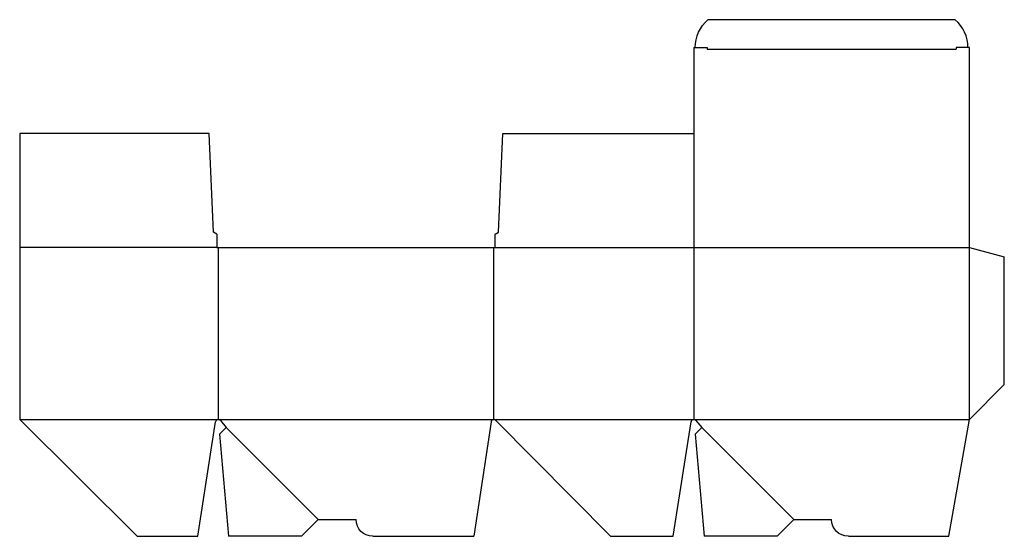
# Model space of a CAD drawing. Extents: x 0 to 704, y 0 to 370.
import ezdxf

# ---------------------------------------------------------------- set-up
doc = ezdxf.new("R2010")
doc.units = 0
doc.header["$MEASUREMENT"] = 0
for name, color, linetype in [('CREASE', 7, 'CONTINUOUS'), ('PERSERVLAY_T5000_00_99_000', 7, 'CONTINUOUS'), ('THRU-CUT', 7, 'CONTINUOUS')]:
    doc.layers.add(name, color=color, linetype=linetype)

msp = doc.modelspace()

# ---------------------------------------------------------------- linework, layer by layer
at = {"layer": 'CREASE', "color": 3}
for p, q in [((491.52, 348.5), (669.47, 348.5)), ((141, 206.5), (0, 206.5)), ((142, 206.5), (142, 83.5)), ((339, 83.5), (339, 206.5)), ((340, 206.5), (679, 206.5)), ((482, 206.5), (482, 83.5)), ((679, 83.5), (679, 206.5)), ((0, 83.5), (142, 83.5)), ((142, 83.5), (339, 83.5)), ((339, 83.5), (482, 83.5)), ((482, 83.5), (679, 83.5))]:
    msp.add_line(p, q, dxfattribs=at)
at = {"layer": 'PERSERVLAY_T5000_00_99_000', "color": 151}
for p, q in [((147.66, 77.84), (213.5, 12)), ((487.66, 77.84), (553.5, 12))]:
    msp.add_line(p, q, dxfattribs=at)
at = {"layer": 'THRU-CUT', "color": 5}
for p, q in [((668.89, 369.5), (492.11, 369.5)), ((482, 349.5), (491.52, 349.5)), ((482, 349.5), (482, 206.5)), ((491.52, 349.5), (491.52, 348.5)), ((669.47, 349.5), (669.47, 348.5)), ((679, 349.5), (669.47, 349.5)), ((679, 206.5), (679, 349.5)), ((135.44, 288), (0, 288)), ((0, 288), (0, 83.5)), ((138.62, 217.61), (135.44, 288)), ((342.38, 217.61), (345.56, 288)), ((345.56, 288), (482, 288)), ((141, 216.03), (138.62, 217.61)), ((141, 216.03), (141, 206.5)), ((340, 216.03), (342.38, 217.61)), ((340, 206.5), (340, 216.03)), ((141, 206.5), (340, 206.5)), ((679, 206.5), (704, 199.8)), ((704, 108.5), (704, 199.8)), ((679, 83.5), (704, 108.5)), ((0, 83.5), (84.07, 0)), ((127.28, 0), (140.02, 81.81)), ((147.66, 77.84), (142.91, 73.1)), ((143.54, 82.78), (147.66, 77.84)), ((337.02, 81.8), (324.63, 0)), ((422.5, 0), (340.42, 82.91)), ((467.28, 0), (480.02, 81.81)), ((487.66, 77.84), (482.91, 73.1)), ((483.54, 82.78), (487.66, 77.84)), ((664.28, 0), (679, 83.5)), ((142.91, 73.1), (149.31, 0)), ((482.91, 73.1), (489.31, 0)), ((213.5, 12), (201.5, 0)), ((213.5, 12), (240.5, 12)), ((553.5, 12), (541.5, 0)), ((553.5, 12), (580.5, 12)), ((84.07, 0), (127.28, 0)), ((201.5, 0), (149.31, 0)), ((252.5, 0), (324.63, 0)), ((422.5, 0), (467.28, 0)), ((541.5, 0), (489.31, 0)), ((592.5, 0), (664.28, 0))]:
    msp.add_line(p, q, dxfattribs=at)
at = {"layer": 'THRU-CUT', "color": 5, "extrusion": (0, 0, -1)}
for centre, radius, start, end in [((-509.5, 349.5), 26.5, 0, 49.00065), ((-252.5, 12), 12, 270, 0), ((-592.5, 12), 12, 270, 0)]:
    msp.add_arc(centre, radius, start, end, dxfattribs=at)
at = {"layer": 'THRU-CUT', "color": 5}
for centre, radius, start, end in [((651.5, 349.5), 26.5, 0, 49.00065), ((142, 81.5), 2, 39.84704, 171.1435), ((339, 81.5), 2, 44.71232, 171.38481), ((482, 81.5), 2, 39.84704, 171.1435)]:
    msp.add_arc(centre, radius, start, end, dxfattribs=at)

doc.saveas('drawing.dxf')
